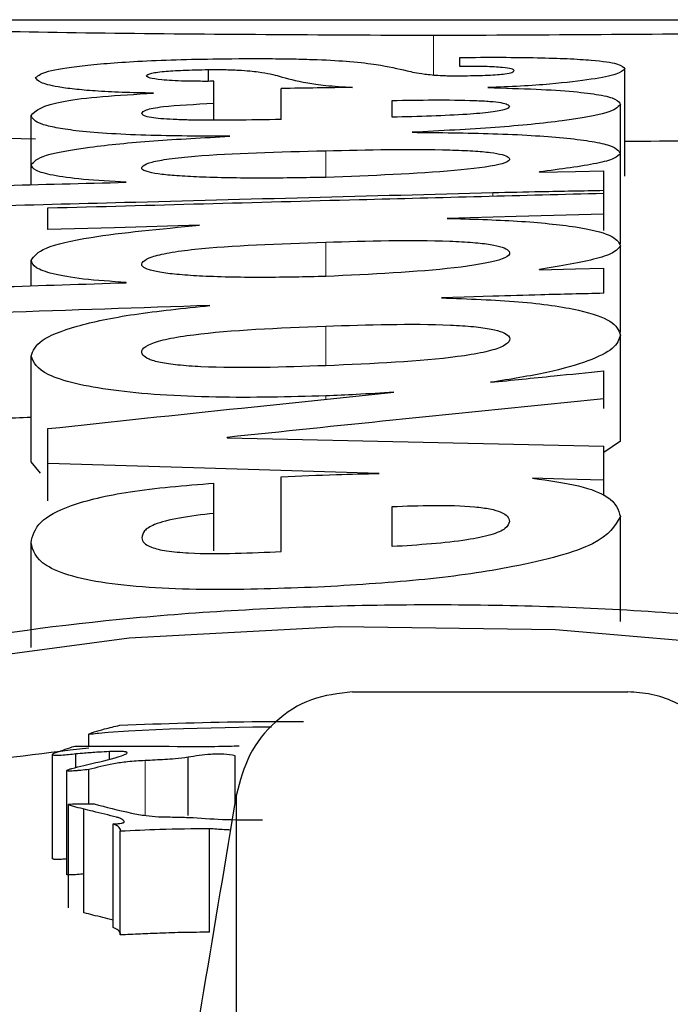
# Model space of a CAD drawing. Units: millimetres. Extents: x 717104 to 769832, y 523591 to 553291.
# Drawn here: x 735726 to 735746, y 538781 to 538812 of the extents above; entities that cross this region are included whole.
import ezdxf

# ---------------------------------------------------------------- set-up
doc = ezdxf.new("R2010")
doc.units = ezdxf.units.MM
doc.linetypes.add('SLD-Phantom', pattern=[12.7, 6.35, -1.27, 1.27, -1.27, 1.27, -1.27])
doc.linetypes.add('SLD-Solid', pattern=[0])
doc.layers.get('0').update_dxf_attribs({"lineweight": 15})

msp = doc.modelspace()

# ---------------------------------------------------------------- linework, layer by layer
at = {"color": 7, "linetype": 'SLD-Solid', "lineweight": 25}
for p, q in [((735711.799, 538811.893), (735765.655, 538811.893)), ((735739.551, 538810.428), (735739.551, 538810.711)), ((735744.73, 538806.991), (735744.73, 538810.348)), ((735731.665, 538809.962), (735731.665, 538810.33)), ((735731.841, 538809.594), (735731.841, 538809.962)), ((735733.954, 538808.767), (735733.954, 538809.736)), ((735731.839, 538809.275), (735731.839, 538809.594)), ((735731.839, 538809.594), (735731.841, 538809.594)), ((735731.841, 538808.754), (735731.841, 538809.594)), ((735731.839, 538808.754), (735731.839, 538809.275)), ((735737.431, 538808.835), (735737.431, 538809.363)), ((735744.589, 538807.705), (735744.589, 538809.234)), ((735726.103, 538807.347), (735726.103, 538808.888)), ((735744.589, 538804.859), (735744.589, 538807.701)), ((735726.103, 538806.721), (735726.103, 538807.344)), ((735742.05, 538807.116), (735742.05, 538807.124)), ((735744.068, 538806.535), (735744.068, 538807.155)), ((735729.091, 538806.797), (735729.091, 538806.805)), ((735744.068, 538805.803), (735744.068, 538806.535)), ((735744.068, 538805.803), (735744.068, 538806.457)), ((735726.626, 538805.314), (735726.626, 538805.994)), ((735744.068, 538805.284), (735744.068, 538805.803)), ((735744.589, 538802.087), (735744.589, 538804.81)), ((735726.103, 538803.553), (735726.103, 538804.348)), ((735742.05, 538804.056), (735742.05, 538804.066)), ((735744.068, 538803.317), (735744.068, 538804.107)), ((735729.091, 538803.649), (735729.091, 538803.659)), ((735744.589, 538798.688), (735744.589, 538802.006)), ((735726.103, 538798.035), (735726.103, 538801.351)), ((735744.068, 538800.006), (735744.068, 538800.885)), ((735744.068, 538799.709), (735744.068, 538800.006)), ((735726.626, 538797.989), (735726.626, 538799.076)), ((735732.251, 538798.789), (735732.251, 538798.802)), ((735744.589, 538798.688), (735744.068, 538798.326)), ((735744.068, 538797.457), (735744.068, 538798.532)), ((735726.395, 538797.685), (735726.103, 538798.035)), ((735726.626, 538796.811), (735726.626, 538797.989)), ((735733.954, 538795.223), (735733.954, 538797.569)), ((735744.068, 538796.977), (735744.068, 538797.457)), ((735731.839, 538796.422), (735731.839, 538797.369)), ((735737.431, 538795.378), (735737.431, 538796.635)), ((735731.839, 538795.244), (735731.839, 538796.422)), ((735744.589, 538793.029), (735744.589, 538796.321)), ((735726.103, 538792.214), (735726.103, 538795.503)), ((735736.188, 538790.827), (735744.821, 538790.827)), ((735727.921, 538789.127), (735727.921, 538789.5)), ((735726.781, 538785.596), (735726.781, 538788.855)), ((735727.507, 538788.457), (735727.507, 538788.88)), ((735728.567, 538788.72), (735728.567, 538788.953)), ((735731.028, 538786.954), (735731.028, 538788.777)), ((735732.504, 538787.368), (735732.504, 538788.825)), ((735727.225, 538785.104), (735727.225, 538788.36)), ((735727.921, 538787.315), (735727.921, 538788.391)), ((735732.544, 538078.006), (735732.544, 538787.606)), ((735727.279, 538784.053), (735727.279, 538787.304)), ((735727.764, 538783.901), (735727.764, 538787.151)), ((735728.676, 538786.695), (735728.72, 538786.69)), ((735728.676, 538783.446), (735728.676, 538786.695)), ((735728.904, 538783.209), (735728.904, 538786.457)), ((735731.7, 538783.291), (735731.7, 538786.539))]:
    msp.add_line(p, q, dxfattribs=at)
at = {"color": 9, "linetype": 'SLD-Phantom', "lineweight": 18}
for p, q in [((735738.727, 538811.395), (735738.727, 538810.161)), ((735735.346, 538806.951), (735735.346, 538807.786)), ((735740.59, 538806.366), (735740.59, 538806.463)), ((735735.346, 538803.862), (735735.346, 538804.921)), ((735735.346, 538801.048), (735735.346, 538802.29)), ((735735.346, 538799.996), (735735.346, 538800.101)), ((735729.679, 538786.957), (735729.679, 538788.673))]:
    msp.add_line(p, q, dxfattribs=at)
at = {"color": 7, "linetype": 'SLD-Solid', "lineweight": 25, "flags": 128}
for points in [[(735742.05, 538807.116), (735743.18, 538807.138), (735744.068, 538807.155)], [(735744.068, 538805.803), (735741.315, 538805.727), (735739.151, 538805.667)], [(735731.384, 538805.449), (735728.719, 538805.373), (735726.626, 538805.314)], [(735742.05, 538804.056), (735743.18, 538804.085), (735744.068, 538804.107)], [(735740.59, 538803.226), (735739.688, 538803.196), (735738.979, 538803.173)], [(735732.251, 538798.789), (735738.869, 538798.645), (735744.068, 538798.532)], [(735737.022, 538797.673), (735731.2, 538797.85), (735726.626, 538797.989)], [(735744.068, 538797.457), (735742.818, 538797.496), (735741.835, 538797.526)], [(735748.521, 538781.773), (735750.405, 538782.021), (735755.471, 538783.286), (735759.014, 538784.869), (735760.731, 538786.612), (735760.474, 538788.352), (735758.265, 538789.943), (735754.294, 538791.262), (735748.901, 538792.223), (735742.55, 538792.766), (735735.784, 538792.863), (735729.185, 538792.509), (735723.319, 538791.722), (735718.688, 538790.547), (735715.692, 538789.06), (735714.584, 538787.367), (735715.463, 538785.607), (735715.463, 538785.607)], [(735733.646, 538789.718), (735733.064, 538789.72), (735730.446, 538789.66), (735729.157, 538789.596), (735728.527, 538789.55), (735728.219, 538789.521), (735728.215, 538789.521), (735728.174, 538789.517), (735728.056, 538789.505), (735727.957, 538789.498), (735727.942, 538789.497), (735727.931, 538789.498), (735727.927, 538789.498), (735727.924, 538789.499), (735727.922, 538789.499), (735727.921, 538789.5), (735727.921, 538789.5)], [(735728.904, 538786.457), (735728.91, 538786.472), (735728.914, 538786.485)]]:
    msp.add_lwpolyline(points, dxfattribs=at)
at = {"color": 7, "linetype": 'SLD-Solid', "lineweight": 25}
for points, knots in [([(735738.727, 538811.395), (735735.2, 538811.411), (735728.141, 538811.442), (735719.245, 538811.644), (735713.028, 538811.846), (735712.22, 538811.877), (735711.816, 538811.893)], [0, 0, 0, 0, 0.249486, 0.499256, 0.749477, 1, 1, 1, 1]), ([(735765.637, 538811.893), (735765.233, 538811.877), (735764.425, 538811.846), (735758.208, 538811.644), (735749.312, 538811.442), (735742.254, 538811.411), (735738.727, 538811.395)], [0, 0, 0, 0, 0.250478, 0.500724, 0.750516, 1, 1, 1, 1]), ([(735726.248, 538810.082), (735726.336, 538810.148), (735726.513, 538810.281), (735727.602, 538810.454), (735729.037, 538810.575), (735730.604, 538810.643), (735731.528, 538810.659), (735731.979, 538810.667)], [0, 0, 0, 0, 0.250458, 0.500893, 0.750441, 0.878139, 1, 1, 1, 1]), ([(735731.979, 538810.667), (735732.549, 538810.672), (735733.372, 538810.678), (735734.42, 538810.663), (735735.301, 538810.638), (735736.232, 538810.58), (735737.192, 538810.463), (735737.732, 538810.327), (735738.246, 538810.213), (735738.657, 538810.165), (735738.886, 538810.148), (735739.1, 538810.139), (735739.288, 538810.134), (735739.49, 538810.133), (735739.625, 538810.134), (735739.694, 538810.135)], [0, 0, 0, 0, 0.132679, 0.191668, 0.249112, 0.360982, 0.498828, 0.749769, 0.875105, 0.909512, 0.937665, 0.953164, 0.968199, 0.983563, 1, 1, 1, 1]), ([(735739.551, 538810.711), (735739.988, 538810.713), (735740.807, 538810.718), (735741.981, 538810.705), (735742.97, 538810.674), (735743.925, 538810.613), (735744.629, 538810.503), (735744.694, 538810.404), (735744.73, 538810.348)], [0, 0, 0, 0, 0.141441, 0.264934, 0.380269, 0.499267, 0.720157, 1, 1, 1, 1]), ([(735741.256, 538810.3), (735741.242, 538810.318), (735741.215, 538810.352), (735740.965, 538810.39), (735740.648, 538810.413), (735740.328, 538810.425), (735739.951, 538810.43), (735739.689, 538810.429), (735739.551, 538810.428)], [0, 0, 0, 0, 0.273006, 0.500794, 0.624318, 0.741492, 0.863406, 1, 1, 1, 1]), ([(735744.73, 538810.348), (735744.669, 538810.294), (735744.547, 538810.187), (735743.751, 538810.023), (735742.681, 538809.893), (735741.506, 538809.807), (735740.784, 538809.777), (735740.433, 538809.763)], [0, 0, 0, 0, 0.250358, 0.500663, 0.750358, 0.878628, 1, 1, 1, 1]), ([(735729.947, 538809.591), (735729.61, 538809.597), (735728.944, 538809.611), (735728.095, 538809.656), (735727.419, 538809.716), (735726.797, 538809.805), (735726.328, 538809.931), (735726.276, 538810.029), (735726.248, 538810.082)], [0, 0, 0, 0, 0.125978, 0.249128, 0.368478, 0.499145, 0.729672, 1, 1, 1, 1]), ([(735729.72, 538810.133), (735729.742, 538810.159), (735729.784, 538810.208), (735730.198, 538810.27), (735730.851, 538810.313), (735731.391, 538810.324), (735731.665, 538810.33)], [0, 0, 0, 0, 0.296427, 0.562887, 0.77811, 1, 1, 1, 1]), ([(735731.841, 538809.962), (735731.68, 538809.961), (735731.372, 538809.96), (735730.918, 538809.967), (735730.514, 538809.983), (735730.103, 538810.014), (735729.773, 538810.066), (735729.738, 538810.109), (735729.72, 538810.133)], [0, 0, 0, 0, 0.130554, 0.249585, 0.372488, 0.499425, 0.728605, 1, 1, 1, 1]), ([(735731.665, 538810.33), (735731.833, 538810.33), (735732.176, 538810.332), (735732.79, 538810.308), (735733.448, 538810.238), (735733.714, 538810.169), (735733.891, 538810.123)], [0, 0, 0, 0, 0.120184, 0.244347, 0.497909, 1, 1, 1, 1]), ([(735733.891, 538810.123), (735734.138, 538810.052), (735734.48, 538809.954), (735735.295, 538809.83), (735735.892, 538809.79), (735736.191, 538809.769)], [0, 0, 0, 0, 0.566543, 0.782903, 1, 1, 1, 1]), ([(735739.694, 538810.135), (735739.953, 538810.14), (735740.341, 538810.148), (735740.75, 538810.172), (735741.035, 538810.201), (735741.227, 538810.245), (735741.246, 538810.28), (735741.256, 538810.3)], [0, 0, 0, 0, 0.248847, 0.372634, 0.498915, 0.718568, 1, 1, 1, 1]), ([(735736.191, 538809.769), (735735.819, 538809.764), (735735.071, 538809.755), (735734.329, 538809.742), (735733.954, 538809.736)], [0, 0, 0, 0, 0.495907, 1, 1, 1, 1]), ([(735740.433, 538809.763), (735740.953, 538809.749), (735741.957, 538809.723), (735743.169, 538809.644), (735744.014, 538809.537), (735744.511, 538809.398), (735744.562, 538809.292), (735744.589, 538809.234)], [0, 0, 0, 0, 0.194084, 0.374738, 0.550824, 0.75788, 1, 1, 1, 1]), ([(735726.103, 538808.888), (735726.254, 538809.048), (735726.466, 538809.271), (735728.255, 538809.493), (735729.385, 538809.558), (735729.947, 538809.591)], [0, 0, 0, 0, 0.5615867, 0.7818387, 1, 1, 1, 1]), ([(735729.58, 538808.954), (735729.6, 538808.993), (735729.639, 538809.069), (735730.294, 538809.195), (735731.251, 538809.245), (735731.839, 538809.275)], [0, 0, 0, 0, 0.282924, 0.559328, 1, 1, 1, 1]), ([(735737.431, 538809.363), (735737.86, 538809.37), (735738.716, 538809.383), (735739.825, 538809.374), (735740.525, 538809.335), (735740.877, 538809.292), (735741.081, 538809.236), (735741.102, 538809.194), (735741.113, 538809.171)], [0, 0, 0, 0, 0.25036, 0.498869, 0.609332, 0.721929, 0.849181, 1, 1, 1, 1]), ([(735741.113, 538809.171), (735741.089, 538809.139), (735741.042, 538809.077), (735740.567, 538808.99), (735739.439, 538808.89), (735738.263, 538808.858), (735737.431, 538808.835)], [0, 0, 0, 0, 0.1911466, 0.3729368, 0.5568413, 1, 1, 1, 1]), ([(735744.589, 538809.234), (735744.503, 538809.146), (735744.33, 538808.97), (735742.88, 538808.717), (735740.76, 538808.504), (735738.956, 538808.411), (735738.053, 538808.364)], [0, 0, 0, 0, 0.25027, 0.5003, 0.750196, 1, 1, 1, 1]), ([(735732.334, 538808.238), (735731.439, 538808.242), (735730.087, 538808.247), (735728.457, 538808.323), (735727.503, 538808.407), (735726.843, 538808.508), (735726.217, 538808.668), (735726.15, 538808.797), (735726.103, 538808.888)], [0, 0, 0, 0, 0.249065, 0.376291, 0.498802, 0.605241, 0.721713, 1, 1, 1, 1]), ([(735733.954, 538808.767), (735732.971, 538808.747), (735731.813, 538808.724), (735730.564, 538808.763), (735730.159, 538808.789), (735729.829, 538808.829), (735729.614, 538808.886), (735729.592, 538808.93), (735729.58, 538808.954)], [0, 0, 0, 0, 0.498131, 0.586353, 0.667636, 0.748678, 0.862484, 1, 1, 1, 1]), ([(735765.638, 538808.529), (735765.638, 538808.529), (735766.321, 538808.553), (735763.928, 538808.463), (735758.305, 538808.289), (735751.117, 538808.11), (735746.182, 538808.084), (735744.73, 538808.076)], [0, 0, 0, 0, 0.000026, 0.292669, 0.585315, 0.877945, 1, 1, 1, 1]), ([(735726.248, 538808.15), (735723.832, 538808.194), (735720.062, 538808.262), (735717.987, 538808.33), (735717.242, 538808.355)], [0, 0, 0, 0, 0.6405098, 1, 1, 1, 1]), ([(735726.103, 538807.344), (735726.196, 538807.446), (735726.384, 538807.651), (735727.864, 538807.907), (735729.876, 538808.107), (735731.515, 538808.194), (735732.334, 538808.238)], [0, 0, 0, 0, 0.24998, 0.499934, 0.749979, 1, 1, 1, 1]), ([(735738.053, 538808.364), (735738.917, 538808.356), (735740.223, 538808.343), (735741.801, 538808.271), (735742.839, 538808.194), (735743.66, 538808.093), (735744.428, 538807.932), (735744.525, 538807.793), (735744.589, 538807.701)], [0, 0, 0, 0, 0.249306, 0.377247, 0.499382, 0.623026, 0.749863, 1, 1, 1, 1]), ([(735735.346, 538806.951), (735734.702, 538806.94), (735733.416, 538806.918), (735731.829, 538806.938), (735730.764, 538806.99), (735730.182, 538807.043), (735729.774, 538807.112), (735729.548, 538807.205), (735729.583, 538807.316), (735729.85, 538807.433), (735730.414, 538807.536), (735732.031, 538807.701), (735733.875, 538807.749), (735735.346, 538807.786)], [0, 0, 0, 0, 0.125153, 0.249997, 0.300744, 0.346155, 0.390392, 0.437886, 0.508645, 0.57779, 0.64561, 0.717191, 1, 1, 1, 1]), ([(735735.346, 538807.786), (735736.669, 538807.816), (735738.254, 538807.851), (735739.966, 538807.784), (735740.542, 538807.734), (735740.916, 538807.666), (735741.118, 538807.576), (735741.142, 538807.467), (735740.714, 538807.31), (735738.923, 538807.085), (735736.78, 538807.005), (735735.346, 538806.951)], [0, 0, 0, 0, 0.249142, 0.298769, 0.344149, 0.389251, 0.437389, 0.507979, 0.577242, 0.717072, 1, 1, 1, 1]), ([(735744.589, 538807.701), (735744.542, 538807.648), (735744.447, 538807.541), (735743.705, 538807.335), (735742.711, 538807.208), (735742.05, 538807.124)], [0, 0, 0, 0, 0.250516, 0.501244, 1, 1, 1, 1]), ([(735729.091, 538806.805), (735728.62, 538806.829), (735727.699, 538806.877), (735726.733, 538807.011), (735726.185, 538807.172), (735726.131, 538807.284), (735726.103, 538807.344)], [0, 0, 0, 0, 0.254838, 0.49878, 0.733965, 1, 1, 1, 1]), ([(735719.953, 538806.564), (735721.659, 538806.608), (735724.705, 538806.686), (735727.751, 538806.763), (735729.091, 538806.797)], [0, 0, 0, 0, 0.56, 1, 1, 1, 1]), ([(735740.59, 538806.463), (735736.738, 538806.362), (735729.859, 538806.183), (735722.98, 538805.997), (735719.953, 538805.915)], [0, 0, 0, 0, 0.56, 1, 1, 1, 1]), ([(735726.626, 538805.994), (735729.882, 538806.082), (735735.696, 538806.239), (735741.51, 538806.39), (735744.068, 538806.457)], [0, 0, 0, 0, 0.56, 1, 1, 1, 1]), ([(735744.068, 538806.535), (735743.411, 538806.523), (735742.247, 538806.502), (735741.093, 538806.475), (735740.59, 538806.463)], [0, 0, 0, 0, 0.564925, 1, 1, 1, 1]), ([(735726.103, 538804.348), (735726.198, 538804.48), (735726.389, 538804.746), (735728.155, 538805.153), (735730.16, 538805.337), (735731.384, 538805.449)], [0, 0, 0, 0, 0.2778538, 0.5591914, 1, 1, 1, 1]), ([(735739.151, 538805.667), (735739.908, 538805.645), (735741.049, 538805.612), (735742.368, 538805.505), (735743.46, 538805.368), (735744.427, 538805.136), (735744.533, 538804.923), (735744.589, 538804.81)], [0, 0, 0, 0, 0.24945, 0.376442, 0.499811, 0.735956, 1, 1, 1, 1]), ([(735735.346, 538803.846), (735734.702, 538803.831), (735733.416, 538803.803), (735731.829, 538803.829), (735730.764, 538803.896), (735730.181, 538803.963), (735729.773, 538804.05), (735729.548, 538804.17), (735729.583, 538804.312), (735729.85, 538804.463), (735730.414, 538804.596), (735732.031, 538804.81), (735733.875, 538804.872), (735735.346, 538804.921)], [0, 0, 0, 0, 0.125155, 0.250001, 0.30076, 0.346167, 0.390394, 0.437889, 0.508654, 0.577829, 0.645657, 0.717217, 1, 1, 1, 1]), ([(735735.346, 538804.921), (735736.669, 538804.959), (735738.254, 538805.005), (735739.966, 538804.918), (735740.542, 538804.852), (735740.916, 538804.764), (735741.118, 538804.647), (735741.142, 538804.507), (735740.714, 538804.305), (735738.923, 538804.015), (735736.78, 538803.914), (735735.346, 538803.846)], [0, 0, 0, 0, 0.249157, 0.298789, 0.344166, 0.389263, 0.437402, 0.507991, 0.577256, 0.717081, 1, 1, 1, 1]), ([(735744.589, 538804.81), (735744.542, 538804.741), (735744.447, 538804.603), (735743.705, 538804.337), (735742.711, 538804.174), (735742.05, 538804.066)], [0, 0, 0, 0, 0.250515, 0.501238, 1, 1, 1, 1]), ([(735729.091, 538803.659), (735728.621, 538803.69), (735727.7, 538803.75), (735726.734, 538803.922), (735726.185, 538804.127), (735726.131, 538804.271), (735726.103, 538804.348)], [0, 0, 0, 0, 0.2548518, 0.4987913, 0.7341245, 1, 1, 1, 1]), ([(735719.953, 538803.354), (735721.659, 538803.409), (735724.705, 538803.508), (735727.751, 538803.606), (735729.091, 538803.649)], [0, 0, 0, 0, 0.56, 1, 1, 1, 1]), ([(735744.068, 538803.317), (735743.41, 538803.302), (735742.246, 538803.276), (735741.092, 538803.241), (735740.59, 538803.226)], [0, 0, 0, 0, 0.565518, 1, 1, 1, 1]), ([(735731.715, 538802.934), (735729.519, 538802.861), (735725.599, 538802.73), (735721.678, 538802.598), (735719.953, 538802.539)], [0, 0, 0, 0, 0.56, 1, 1, 1, 1]), ([(735726.103, 538801.351), (735726.167, 538801.516), (735726.296, 538801.847), (735727.44, 538802.298), (735729.24, 538802.679), (735730.89, 538802.849), (735731.715, 538802.934)], [0, 0, 0, 0, 0.250426, 0.500556, 0.750385, 1, 1, 1, 1]), ([(735738.979, 538803.173), (735739.816, 538803.144), (735741.074, 538803.101), (735742.464, 538802.943), (735743.549, 538802.749), (735744.442, 538802.433), (735744.538, 538802.155), (735744.589, 538802.006)], [0, 0, 0, 0, 0.248895, 0.373702, 0.499193, 0.731902, 1, 1, 1, 1]), ([(735735.346, 538802.29), (735736.675, 538802.333), (735738.269, 538802.385), (735739.987, 538802.281), (735740.563, 538802.203), (735740.934, 538802.099), (735741.206, 538801.905), (735741.054, 538801.673), (735740.314, 538801.459), (735738.692, 538801.195), (735736.831, 538801.113), (735735.346, 538801.048)], [0, 0, 0, 0, 0.249253, 0.299074, 0.344412, 0.389378, 0.437529, 0.576404, 0.644307, 0.716298, 1, 1, 1, 1]), ([(735735.346, 538801.048), (735734.017, 538801.003), (735732.422, 538800.948), (735730.71, 538801.061), (735730.136, 538801.143), (735729.764, 538801.252), (735729.487, 538801.454), (735729.634, 538801.688), (735730.372, 538801.899), (735731.998, 538802.155), (735733.861, 538802.23), (735735.346, 538802.29)], [0, 0, 0, 0, 0.2492, 0.298962, 0.344343, 0.389367, 0.437501, 0.576506, 0.644371, 0.71628, 1, 1, 1, 1]), ([(735744.589, 538802.006), (735744.542, 538801.867), (735744.45, 538801.593), (735743.638, 538801.193), (735742.369, 538800.823), (735741.139, 538800.627), (735740.52, 538800.528)], [0, 0, 0, 0, 0.254842, 0.500443, 0.74875, 1, 1, 1, 1]), ([(735735.346, 538800.101), (735734.194, 538800.072), (735732.444, 538800.028), (735730.165, 538800.122), (735728.631, 538800.268), (735727.413, 538800.487), (735726.314, 538800.851), (735726.187, 538801.152), (735726.103, 538801.351)], [0, 0, 0, 0, 0.249428, 0.378581, 0.499366, 0.62155, 0.749758, 1, 1, 1, 1]), ([(735740.52, 538800.528), (735741.182, 538800.595), (735742.365, 538800.715), (735743.548, 538800.833), (735744.068, 538800.885)], [0, 0, 0, 0, 0.56, 1, 1, 1, 1]), ([(735726.626, 538799.076), (735728.653, 538799.293), (735732.274, 538799.68), (735735.894, 538800.054), (735737.487, 538800.218)], [0, 0, 0, 0, 0.56, 1, 1, 1, 1]), ([(735737.487, 538800.218), (735737.095, 538800.193), (735736.394, 538800.146), (735735.667, 538800.115), (735735.346, 538800.101)], [0, 0, 0, 0, 0.559585, 1, 1, 1, 1]), ([(735744.068, 538800.006), (735741.862, 538799.785), (735737.923, 538799.391), (735733.984, 538798.982), (735732.251, 538798.802)], [0, 0, 0, 0, 0.56, 1, 1, 1, 1]), ([(735726.103, 538799.425), (735725.778, 538799.414), (735723.728, 538799.346), (735721.678, 538799.277), (735719.953, 538799.218)], [0, 0, 0, 0, 0.158441, 1, 1, 1, 1]), ([(735733.954, 538797.569), (735734.529, 538797.594), (735735.544, 538797.637), (735736.575, 538797.662), (735737.022, 538797.673)], [0, 0, 0, 0, 0.566344, 1, 1, 1, 1]), ([(735741.835, 538797.526), (735742.354, 538797.451), (735743.395, 538797.302), (735744.432, 538796.874), (735744.529, 538796.532), (735744.589, 538796.321)], [0, 0, 0, 0, 0.275096, 0.552076, 1, 1, 1, 1]), ([(735726.103, 538795.503), (735726.154, 538795.721), (735726.249, 538796.128), (735727.255, 538796.688), (735729.109, 538797.144), (735730.916, 538797.293), (735731.839, 538797.369)], [0, 0, 0, 0, 0.268384, 0.501427, 0.745308, 1, 1, 1, 1]), ([(735737.431, 538796.635), (735737.86, 538796.651), (735738.716, 538796.683), (735739.823, 538796.66), (735740.524, 538796.565), (735740.877, 538796.46), (735741.081, 538796.325), (735741.102, 538796.225), (735741.113, 538796.171)], [0, 0, 0, 0, 0.25036, 0.49889, 0.609493, 0.722111, 0.849295, 1, 1, 1, 1]), ([(735731.839, 538796.422), (735731.463, 538796.377), (735730.72, 538796.289), (735729.956, 538796.092), (735729.619, 538795.871), (735729.593, 538795.728), (735729.58, 538795.657)], [0, 0, 0, 0, 0.281402, 0.556989, 0.776365, 1, 1, 1, 1]), ([(735744.589, 538796.321), (735744.419, 538796.029), (735744.08, 538795.444), (735741.547, 538794.762), (735738.524, 538794.318), (735736.382, 538794.185), (735735.311, 538794.118)], [0, 0, 0, 0, 0.279606, 0.558423, 0.779254, 1, 1, 1, 1]), ([(735741.113, 538796.171), (735741.089, 538796.095), (735741.042, 538795.946), (735740.568, 538795.74), (735739.44, 538795.507), (735738.263, 538795.431), (735737.431, 538795.378)], [0, 0, 0, 0, 0.191144, 0.372961, 0.556867, 1, 1, 1, 1]), ([(735729.58, 538795.657), (735729.592, 538795.6), (735729.614, 538795.497), (735729.816, 538795.374), (735730.082, 538795.294), (735730.449, 538795.225), (735731.266, 538795.155), (735732.52, 538795.162), (735733.475, 538795.202), (735733.954, 538795.223)], [0, 0, 0, 0, 0.1370755, 0.2507473, 0.311517, 0.3715816, 0.5004377, 0.7496994, 1, 1, 1, 1]), ([(735735.311, 538794.118), (735734.193, 538794.075), (735731.968, 538793.988), (735729.038, 538794.106), (735727.308, 538794.442), (735726.255, 538794.89), (735726.163, 538795.259), (735726.103, 538795.503)], [0, 0, 0, 0, 0.25048, 0.498637, 0.619495, 0.749057, 1, 1, 1, 1]), ([(735715.231, 538785.588), (735714.649, 538786.226), (735713.484, 538787.503), (735714.608, 538789.385), (735717.689, 538791.038), (735722.714, 538792.345), (735729.155, 538793.223), (735736.458, 538793.623), (735743.964, 538793.523), (735751, 538792.929), (735756.937, 538791.872), (735761.244, 538790.415), (735763.539, 538788.656), (735763.611, 538786.736), (735761.478, 538784.813), (735757.24, 538783.127), (735752.718, 538781.965), (735749.448, 538781.632), (735748.521, 538781.538)], [0, 0, 0, 0, 0.065046, 0.130178, 0.195155, 0.26011, 0.324956, 0.389746, 0.454519, 0.519328, 0.584213, 0.649186, 0.714229, 0.779298, 0.844352, 0.909298, 0.974284, 1, 1, 1, 1]), ([(735736.188, 538790.827), (735735.748, 538790.776), (735734.867, 538790.675), (735733.73, 538789.941), (735732.888, 538788.889), (735732.658, 538788.034), (735732.544, 538787.606)], [0, 0, 0, 0, 0.249562, 0.499688, 0.749613, 1, 1, 1, 1]), ([(735748.521, 538786.929), (735748.467, 538787.425), (735748.36, 538788.417), (735747.675, 538789.497), (735746.933, 538790.16), (735746.28, 538790.53), (735745.567, 538790.781), (735745.069, 538790.812), (735744.821, 538790.827)], [0, 0, 0, 0, 0.249367, 0.498653, 0.622105, 0.749251, 0.875124, 1, 1, 1, 1]), ([(735727.921, 538789.5), (735727.926, 538789.505), (735727.939, 538789.517), (735727.995, 538789.541), (735728.144, 538789.593), (735728.448, 538789.676), (735728.724, 538789.743), (735728.884, 538789.782)], [0, 0, 0, 0, 0.041911, 0.099357, 0.22353, 0.552449, 1, 1, 1, 1]), ([(735728.884, 538789.782), (735730.267, 538789.833), (735732.181, 538789.904), (735734.112, 538789.895), (735734.647, 538789.893)], [0, 0, 0, 0, 0.722896, 1, 1, 1, 1]), ([(735727.921, 538789.065), (735726.336, 538788.879), (735722.73, 538788.457), (735718.342, 538787.336), (735716.575, 538786.313), (735715.692, 538785.801)], [0, 0, 0, 0, 0.281756, 0.640893, 1, 1, 1, 1]), ([(735726.8, 538788.897), (735726.925, 538788.94), (735727.15, 538789.017), (735727.374, 538789.094), (735727.472, 538789.128)], [0, 0, 0, 0, 0.56, 1, 1, 1, 1]), ([(735727.472, 538789.128), (735728.791, 538789.124), (735730.403, 538789.119), (735732.128, 538789.118), (735732.526, 538789.132), (735732.633, 538789.136)], [0, 0, 0, 0, 0.7668102, 0.9372553, 1, 1, 1, 1]), ([(735727.507, 538788.88), (735727.359, 538788.862), (735727.167, 538788.839), (735726.937, 538788.829), (735726.855, 538788.832), (735726.819, 538788.837), (735726.799, 538788.843), (735726.783, 538788.85), (735726.77, 538788.869), (735726.787, 538788.885), (735726.8, 538788.897)], [0, 0, 0, 0, 0.499939, 0.648637, 0.702977, 0.748827, 0.771286, 0.794679, 0.848249, 1, 1, 1, 1]), ([(735728.567, 538788.953), (735728.453, 538788.948), (735728.256, 538788.941), (735727.998, 538788.921), (735727.759, 538788.902), (735727.599, 538788.888), (735727.507, 538788.88)], [0, 0, 0, 0, 0.313746, 0.540496, 0.73462, 1, 1, 1, 1]), ([(735727.758, 538788.52), (735728.097, 538788.598), (735728.541, 538788.7), (735728.974, 538788.833), (735729.106, 538788.888), (735729.119, 538788.919), (735729.111, 538788.929), (735729.101, 538788.935), (735729.084, 538788.941), (735729.054, 538788.948), (735728.971, 538788.958), (735728.799, 538788.96), (735728.653, 538788.955), (735728.567, 538788.953)], [0, 0, 0, 0, 0.501205, 0.654633, 0.751518, 0.775469, 0.78597, 0.795971, 0.805934, 0.816325, 0.83989, 0.904942, 1, 1, 1, 1]), ([(735731.028, 538788.777), (735730.896, 538788.757), (735730.667, 538788.723), (735730.305, 538788.704), (735729.991, 538788.688), (735729.785, 538788.678), (735729.679, 538788.673)], [0, 0, 0, 0, 0.322892, 0.557206, 0.773718, 1, 1, 1, 1]), ([(735732.504, 538788.825), (735732.389, 538788.843), (735732.219, 538788.87), (735731.948, 538788.878), (735731.548, 538788.86), (735731.258, 538788.814), (735731.028, 538788.777)], [0, 0, 0, 0, 0.2494309, 0.3692301, 0.4992781, 1, 1, 1, 1]), ([(735727.921, 538788.391), (735727.836, 538788.383), (735727.726, 538788.372), (735727.601, 538788.361), (735727.51, 538788.353), (735727.41, 538788.347), (735727.309, 538788.343), (735727.258, 538788.347), (735727.241, 538788.35), (735727.233, 538788.353), (735727.228, 538788.357), (735727.226, 538788.362), (735727.237, 538788.376), (735727.293, 538788.398), (735727.462, 538788.45), (735727.63, 538788.49), (735727.758, 538788.52)], [0, 0, 0, 0, 0.170555, 0.22173, 0.250176, 0.351449, 0.417011, 0.438649, 0.447721, 0.456342, 0.465201, 0.47494, 0.498785, 0.566561, 0.671778, 1, 1, 1, 1]), ([(735729.679, 538788.673), (735729.494, 538788.662), (735729.148, 538788.641), (735728.518, 538788.554), (735728.163, 538788.457), (735727.921, 538788.391)], [0, 0, 0, 0, 0.266626, 0.500097, 1, 1, 1, 1]), ([(735732.544, 538787.606), (735731.858, 538783.509), (735730.635, 538776.194), (735729.414, 538768.879), (735728.877, 538765.66)], [0, 0, 0, 0, 0.56, 1, 1, 1, 1]), ([(735728.884, 538786.873), (735728.851, 538786.882), (735728.578, 538786.954), (735728.083, 538787.072), (735727.577, 538787.196), (735727.331, 538787.27), (735727.28, 538787.292), (735727.274, 538787.299), (735727.276, 538787.302), (735727.278, 538787.303), (735727.279, 538787.304)], [0, 0, 0, 0, 0.060957, 0.501103, 0.866109, 0.960069, 0.985781, 0.993944, 0.997145, 1, 1, 1, 1]), ([(735727.279, 538787.304), (735727.304, 538787.307), (735727.362, 538787.313), (735727.474, 538787.317), (735727.717, 538787.321), (735727.923, 538787.316), (735728.081, 538787.313)], [0, 0, 0, 0, 0.099751, 0.236741, 0.414261, 1, 1, 1, 1]), ([(735728.081, 538787.313), (735728.455, 538787.215), (735728.958, 538787.082), (735729.661, 538786.95), (735729.969, 538786.925), (735730.099, 538786.915)], [0, 0, 0, 0, 0.625644, 0.841456, 1, 1, 1, 1]), ([(735730.099, 538786.915), (735730.295, 538786.91), (735730.647, 538786.9), (735731, 538786.893), (735731.157, 538786.89)], [0, 0, 0, 0, 0.555937, 1, 1, 1, 1]), ([(735731.157, 538786.89), (735731.167, 538786.889), (735731.523, 538786.861), (735732.252, 538786.813), (735732.989, 538786.814), (735733.364, 538786.815)], [0, 0, 0, 0, 0.014709, 0.49912, 1, 1, 1, 1]), ([(735728.914, 538786.485), (735728.902, 538786.527), (735728.88, 538786.602), (735728.737, 538786.667), (735728.676, 538786.695)], [0, 0, 0, 0, 0.5695, 1, 1, 1, 1]), ([(735728.72, 538786.69), (735728.762, 538786.692), (735728.837, 538786.695), (735728.923, 538786.706), (735728.975, 538786.718), (735729.004, 538786.731), (735729.022, 538786.745), (735729.032, 538786.772), (735728.991, 538786.817), (735728.923, 538786.852), (735728.884, 538786.873)], [0, 0, 0, 0, 0.138569, 0.24898, 0.308506, 0.367697, 0.430335, 0.499638, 0.708005, 1, 1, 1, 1]), ([(735731.7, 538786.539), (735731.178, 538786.532), (735730.239, 538786.521), (735729.314, 538786.476), (735728.904, 538786.457)], [0, 0, 0, 0, 0.556011, 1, 1, 1, 1]), ([(735732.358, 538786.497), (735732.291, 538786.499), (735732.068, 538786.508), (735731.852, 538786.526), (735731.7, 538786.539)], [0, 0, 0, 0, 0.298626, 1, 1, 1, 1]), ([(735727.225, 538785.592), (735727.198, 538785.589), (735727.118, 538785.58), (735727.009, 538785.573), (735726.91, 538785.572), (735726.855, 538785.574), (735726.813, 538785.58), (735726.788, 538785.588), (735726.785, 538785.594), (735726.783, 538785.596)], [0, 0, 0, 0, 0.177304, 0.529225, 0.660882, 0.76793, 0.85858, 0.947472, 1, 1, 1, 1]), ([(735727.764, 538785.12), (735727.731, 538785.117), (735727.665, 538785.111), (735727.595, 538785.105), (735727.558, 538785.101), (735727.554, 538785.101), (735727.553, 538785.101), (735727.552, 538785.101), (735727.55, 538785.101), (735727.477, 538785.095), (735727.391, 538785.089), (735727.295, 538785.089), (735727.266, 538785.09), (735727.244, 538785.093), (735727.229, 538785.097), (735727.224, 538785.102), (735727.227, 538785.106), (735727.228, 538785.107)], [0, 0, 0, 0, 0.173609, 0.353608, 0.366523, 0.371707, 0.372475, 0.372957, 0.375535, 0.383321, 0.753914, 0.813182, 0.860874, 0.899448, 0.933402, 0.97364, 1, 1, 1, 1]), ([(735728.676, 538783.675), (735728.462, 538783.727), (735728.155, 538783.801), (735727.863, 538783.879), (735727.774, 538783.903)], [0, 0, 0, 0, 0.695553, 1, 1, 1, 1]), ([(735728.914, 538783.237), (735728.902, 538783.28), (735728.88, 538783.354), (735728.737, 538783.419), (735728.676, 538783.446)], [0, 0, 0, 0, 0.569295, 1, 1, 1, 1]), ([(735731.7, 538783.291), (735731.431, 538783.291), (735730.908, 538783.291), (735730.189, 538783.264), (735729.526, 538783.238), (735729.115, 538783.219), (735728.904, 538783.209)], [0, 0, 0, 0, 0.285753, 0.55631, 0.771847, 1, 1, 1, 1]), ([(735729.732, 538770.783), (735727.545, 538770.888), (735720.108, 538771.241), (735709.544, 538773.806), (735700.167, 538777.774), (735698.963, 538780.689), (735698.36, 538782.149)], [0, 0, 0, 0, 0.121636, 0.413511, 0.706387, 1, 1, 1, 1])]:
    msp.add_open_spline(points, degree=3, knots=knots, dxfattribs=at)

doc.saveas('drawing.dxf')
